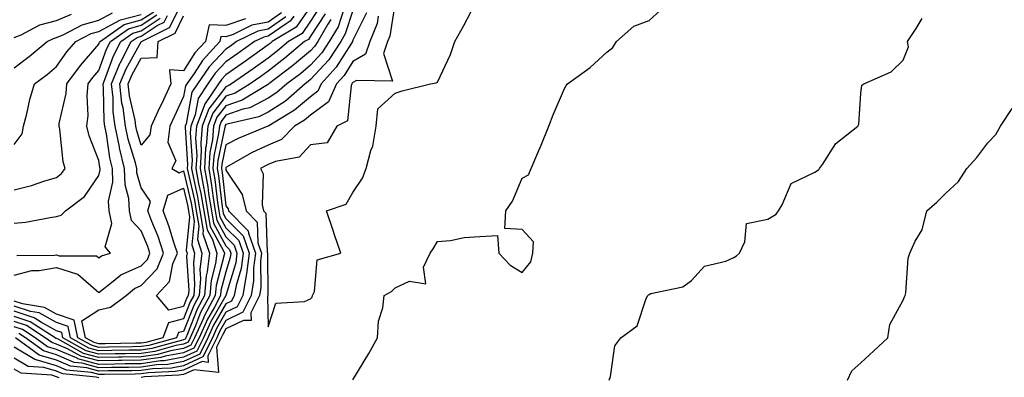
# Model space of a CAD drawing. Units: inches. Extents: x 1029203 to 1031843, y 7223978 to 7226618.
# Drawn here: x 1029999 to 1030232, y 7224733 to 7224817 of the extents above; entities that cross this region are included whole.
import ezdxf

# ---------------------------------------------------------------- set-up
doc = ezdxf.new("R2010")
doc.units = ezdxf.units.IN
doc.header["$MEASUREMENT"] = 0
doc.layers.add('Contour_10297223', color=7, linetype='Continuous', true_color=0x817c4a)

msp = doc.modelspace()

# ---------------------------------------------------------------- linework, layer by layer
at = {"layer": 'Contour_10297223'}
for points in [[(1030061.21, 7224818.76, 2879), (1030058.05, 7224816.55, 2879), (1030054.2, 7224815.77, 2879), (1030049.75, 7224813.62, 2879), (1030048.05, 7224813.05, 2879), (1030046.86, 7224813.11, 2879), (1030046.6, 7224811.92, 2879), (1030042.48, 7224807.49, 2879), (1030040.55, 7224804.42, 2879), (1030038.83, 7224801.92, 2879), (1030038.52, 7224801.45, 2879), (1030038.05, 7224798.91, 2879), (1030035.82, 7224794.15, 2879), (1030034.79, 7224791.92, 2879), (1030034.32, 7224788.19, 2879), (1030036.25, 7224783.72, 2879), (1030035.24, 7224781.92, 2879), (1030037, 7224780.87, 2879), (1030038.05, 7224781.35, 2879), (1030039.85, 7224773.72, 2879), (1030040.14, 7224771.92, 2879), (1030040.55, 7224769.42, 2879), (1030039.98, 7224763.85, 2879), (1030040.63, 7224761.92, 2879), (1030040.35, 7224759.62, 2879), (1030040.65, 7224754.52, 2879), (1030040.43, 7224751.92, 2879), (1030039.59, 7224750.38, 2879), (1030038.05, 7224746.39, 2879), (1030034.48, 7224745.49, 2879), (1030033.13, 7224741.92, 2879), (1030029.16, 7224740.81, 2879), (1030028.05, 7224740.65, 2879), (1030026.76, 7224740.63, 2879), (1030019.48, 7224740.49, 2879), (1030018.05, 7224740.47, 2879), (1030016.9, 7224740.77, 2879), (1030014.85, 7224741.92, 2879), (1030014.01, 7224745.96, 2879), (1030018.05, 7224748.56, 2879), (1030020.8, 7224749.17, 2879), (1030024.46, 7224751.92, 2879), (1030026.41, 7224753.56, 2879), (1030028.05, 7224754.3, 2879), (1030031.78, 7224758.19, 2879), (1030033.32, 7224761.92, 2879), (1030032, 7224765.87, 2879), (1030030.53, 7224769.44, 2879), (1030029.59, 7224771.92, 2879), (1030030.26, 7224774.13, 2879), (1030028.05, 7224777.33, 2879), (1030027.03, 7224780.9, 2879), (1030027.01, 7224781.92, 2879), (1030026.68, 7224783.29, 2879), (1030024.96, 7224788.83, 2879), (1030024.34, 7224791.92, 2879), (1030023.73, 7224796.24, 2879), (1030023.48, 7224797.35, 2879), (1030022.97, 7224801.92, 2879), (1030024.46, 7224805.51, 2879), (1030028.05, 7224811.84, 2879), (1030028.13, 7224811.84, 2879), (1030028.13, 7224811.92, 2879), (1030034.75, 7224815.22, 2879), (1030037.99, 7224821.86, 2879)], [(1030068.05, 7224820.24, 2882), (1030064.67, 7224815.3, 2882), (1030059.01, 7224811.92, 2882), (1030058.48, 7224811.49, 2882), (1030058.05, 7224811.14, 2882), (1030052.66, 7224807.31, 2882), (1030048.05, 7224804.07, 2882), (1030047.01, 7224802.96, 2882), (1030046.29, 7224801.92, 2882), (1030042.95, 7224797.02, 2882), (1030042.89, 7224796.76, 2882), (1030041.1, 7224791.92, 2882), (1030040.84, 7224789.13, 2882), (1030041.14, 7224785.01, 2882), (1030040.94, 7224781.92, 2882), (1030041.59, 7224778.38, 2882), (1030042.15, 7224776.02, 2882), (1030042.82, 7224771.92, 2882), (1030043.58, 7224767.45, 2882), (1030044.85, 7224765.12, 2882), (1030045.92, 7224761.92, 2882), (1030045.61, 7224759.48, 2882), (1030044.55, 7224755.42, 2882), (1030044.24, 7224751.92, 2882), (1030042.07, 7224747.9, 2882), (1030040.84, 7224744.71, 2882), (1030039.61, 7224741.92, 2882), (1030039.09, 7224740.88, 2882), (1030038.05, 7224740.4, 2882), (1030036.19, 7224740.06, 2882), (1030031.27, 7224738.7, 2882), (1030028.05, 7224738.21, 2882), (1030024.28, 7224738.15, 2882), (1030021.86, 7224738.11, 2882), (1030018.05, 7224738.05, 2882), (1030015, 7224738.87, 2882), (1030009.55, 7224741.92, 2882), (1030009.28, 7224743.15, 2882), (1030008.05, 7224743.58, 2882), (1030004.46, 7224745.51, 2882), (1030002.74, 7224746.61, 2882), (1029998.05, 7224748.17, 2882)], [(1030070.1, 7224819.87, 2883), (1030068.05, 7224816.72, 2883), (1030066.1, 7224813.87, 2883), (1030062.82, 7224811.92, 2883), (1030060.24, 7224809.73, 2883), (1030058.05, 7224808.03, 2883), (1030054.48, 7224805.49, 2883), (1030049.36, 7224801.92, 2883), (1030048.54, 7224801.43, 2883), (1030048.05, 7224801.26, 2883), (1030043.97, 7224796, 2883), (1030042.44, 7224791.92, 2883), (1030042.09, 7224787.88, 2883), (1030042.21, 7224786.08, 2883), (1030041.94, 7224781.92, 2883), (1030042.84, 7224777.13, 2883), (1030042.91, 7224776.78, 2883), (1030043.71, 7224771.92, 2883), (1030044.34, 7224768.21, 2883), (1030047.48, 7224762.49, 2883), (1030047.68, 7224761.92, 2883), (1030047.62, 7224761.49, 2883), (1030045.71, 7224754.26, 2883), (1030045.51, 7224751.92, 2883), (1030042.91, 7224747.06, 2883), (1030042.72, 7224746.59, 2883), (1030040.65, 7224741.92, 2883), (1030039.79, 7224740.18, 2883), (1030038.05, 7224739.38, 2883), (1030034.94, 7224738.81, 2883), (1030031.98, 7224737.99, 2883), (1030028.05, 7224737.41, 2883), (1030023.46, 7224737.33, 2883), (1030022.64, 7224737.33, 2883), (1030018.05, 7224737.25, 2883), (1030014.36, 7224738.23, 2883), (1030008.4, 7224741.57, 2883), (1030008.05, 7224741.72, 2883), (1030007.89, 7224741.76, 2883), (1030007.7, 7224741.92, 2883), (1030001.82, 7224745.69, 2883), (1029998.05, 7224746.96, 2883)], [(1030078.05, 7224819.24, 2887), (1030076.25, 7224813.72, 2887), (1030075.22, 7224811.92, 2887), (1030072.33, 7224807.64, 2887), (1030068.05, 7224802.96, 2887), (1030067.48, 7224802.49, 2887), (1030066.76, 7224801.92, 2887), (1030062.11, 7224797.86, 2887), (1030058.05, 7224795.24, 2887), (1030055.84, 7224794.13, 2887), (1030048.62, 7224792.49, 2887), (1030048.05, 7224792.29, 2887), (1030047.89, 7224792.08, 2887), (1030047.84, 7224791.92, 2887), (1030047.8, 7224791.67, 2887), (1030046.12, 7224783.85, 2887), (1030045.98, 7224781.92, 2887), (1030046.31, 7224780.18, 2887), (1030047.13, 7224772.84, 2887), (1030047.29, 7224771.92, 2887), (1030047.41, 7224771.28, 2887), (1030048.05, 7224770.08, 2887), (1030052.13, 7224766, 2887), (1030053.54, 7224761.92, 2887), (1030052.93, 7224757.04, 2887), (1030052.84, 7224756.71, 2887), (1030052.01, 7224751.92, 2887), (1030050.71, 7224749.26, 2887), (1030048.05, 7224747.97, 2887), (1030045.82, 7224744.15, 2887), (1030044.85, 7224741.92, 2887), (1030042.58, 7224737.39, 2887), (1030038.05, 7224735.3, 2887), (1030035.2, 7224734.77, 2887), (1030030.69, 7224734.56, 2887), (1030028.05, 7224734.17, 2887), (1030025.84, 7224734.13, 2887), (1030020.2, 7224734.07, 2887), (1030018.05, 7224734.03, 2887), (1030015.16, 7224734.81, 2887), (1030011.31, 7224735.18, 2887), (1030008.05, 7224736.59, 2887), (1030003.95, 7224737.82, 2887), (1029998.34, 7224741.92, 2887)], [(1030075.96, 7224819.83, 2886), (1030074.53, 7224815.44, 2886), (1030072.48, 7224811.92, 2886), (1030070.71, 7224809.26, 2886), (1030068.05, 7224806.35, 2886), (1030065.65, 7224804.32, 2886), (1030062.46, 7224801.92, 2886), (1030060.1, 7224799.87, 2886), (1030058.05, 7224798.54, 2886), (1030053.67, 7224796.3, 2886), (1030052.05, 7224795.92, 2886), (1030048.05, 7224794.54, 2886), (1030046.9, 7224793.07, 2886), (1030046.49, 7224791.92, 2886), (1030046.33, 7224790.2, 2886), (1030045.16, 7224784.81, 2886), (1030044.96, 7224781.92, 2886), (1030045.45, 7224779.32, 2886), (1030046.06, 7224773.91, 2886), (1030046.39, 7224771.92, 2886), (1030046.62, 7224770.49, 2886), (1030048.05, 7224767.92, 2886), (1030051.06, 7224764.93, 2886), (1030052.09, 7224761.92, 2886), (1030051.64, 7224758.33, 2886), (1030050.43, 7224754.3, 2886), (1030050.02, 7224751.92, 2886), (1030049.38, 7224750.59, 2886), (1030048.05, 7224749.95, 2886), (1030045.1, 7224744.87, 2886), (1030043.79, 7224741.92, 2886), (1030041.9, 7224738.07, 2886), (1030038.05, 7224736.31, 2886), (1030034.34, 7224735.63, 2886), (1030031.62, 7224735.49, 2886), (1030028.05, 7224734.99, 2886), (1030025.04, 7224734.93, 2886), (1030021.02, 7224734.89, 2886), (1030018.05, 7224734.83, 2886), (1030014.07, 7224735.9, 2886), (1030012.21, 7224736.08, 2886), (1030008.05, 7224737.86, 2886), (1030004.92, 7224738.8, 2886), (1030000.69, 7224741.92, 2886), (1029999.09, 7224742.96, 2886)], [(1030088.05, 7224821.26, 2890), (1030086.74, 7224813.23, 2890), (1030086.21, 7224811.92, 2890), (1030085.26, 7224809.13, 2890), (1030087.37, 7224802.6, 2890), (1030078.87, 7224802.74, 2890), (1030078.05, 7224802.25, 2890), (1030077.91, 7224802.06, 2890), (1030077.8, 7224801.92, 2890), (1030077.6, 7224801.47, 2890), (1030076.78, 7224793.19, 2890), (1030074.26, 7224791.92, 2890), (1030071.98, 7224787.99, 2890), (1030068.05, 7224787.53, 2890), (1030065.34, 7224784.63, 2890), (1030059.75, 7224783.62, 2890), (1030058.05, 7224782.9, 2890), (1030057.39, 7224782.58, 2890), (1030056.21, 7224781.92, 2890), (1030056.82, 7224780.69, 2890), (1030056.59, 7224773.38, 2890), (1030056.94, 7224771.92, 2890), (1030057.48, 7224771.35, 2890), (1030057.82, 7224762.15, 2890), (1030057.89, 7224761.92, 2890), (1030057.87, 7224761.74, 2890), (1030057.95, 7224752.02, 2890), (1030057.95, 7224751.92, 2890), (1030057.85, 7224751.72, 2890), (1030058.05, 7224744.52, 2890), (1030059.87, 7224750.1, 2890), (1030066.6, 7224750.47, 2890), (1030068.05, 7224751.14, 2890), (1030068.42, 7224751.55, 2890), (1030068.52, 7224751.92, 2890), (1030068.95, 7224752.82, 2890), (1030069.61, 7224760.36, 2890), (1030075.16, 7224761.92, 2890), (1030073.73, 7224766.24, 2890), (1030073.4, 7224767.27, 2890), (1030071.8, 7224771.92, 2890), (1030076.47, 7224773.5, 2890), (1030078.05, 7224776.24, 2890), (1030080.3, 7224779.67, 2890), (1030081.17, 7224781.92, 2890), (1030082.31, 7224786.18, 2890), (1030082.76, 7224787.21, 2890), (1030083.54, 7224791.92, 2890), (1030083.93, 7224796.04, 2890), (1030088.05, 7224799.71, 2890), (1030089.67, 7224800.3, 2890), (1030096.35, 7224801.92, 2890), (1030097.76, 7224802.21, 2890), (1030098.05, 7224802.33, 2890), (1030101.1, 7224808.87, 2890), (1030102.13, 7224811.92, 2890), (1030104.24, 7224815.73, 2890), (1030106.84, 7224820.71, 2890)], [(1030078.05, 7224732, 2889), (1030081.78, 7224738.19, 2889), (1030083.85, 7224741.92, 2889), (1030084.12, 7224745.85, 2889), (1030085.12, 7224748.99, 2889), (1030085.45, 7224751.92, 2889), (1030087.13, 7224752.84, 2889), (1030088.05, 7224753.74, 2889), (1030091.41, 7224755.28, 2889), (1030095.32, 7224754.65, 2889), (1030094.71, 7224758.58, 2889), (1030096.27, 7224761.92, 2889), (1030097.01, 7224762.96, 2889), (1030098.05, 7224764.71, 2889), (1030101.08, 7224764.95, 2889), (1030104.36, 7224765.61, 2889), (1030108.05, 7224765.85, 2889), (1030112.21, 7224766.08, 2889), (1030112.52, 7224761.92, 2889), (1030115.22, 7224759.09, 2889), (1030118.05, 7224757.35, 2889), (1030120.12, 7224759.85, 2889), (1030120.55, 7224761.92, 2889), (1030120.69, 7224764.56, 2889), (1030118.05, 7224767.51, 2889), (1030113.91, 7224767.78, 2889), (1030114.2, 7224771.92, 2889), (1030115.76, 7224774.21, 2889), (1030118.05, 7224779.65, 2889), (1030119.53, 7224780.44, 2889), (1030120.2, 7224781.92, 2889), (1030121.74, 7224785.61, 2889), (1030122.5, 7224787.47, 2889), (1030124.38, 7224791.92, 2889), (1030125.37, 7224794.6, 2889), (1030128.05, 7224800.83, 2889), (1030128.44, 7224801.53, 2889), (1030128.79, 7224801.92, 2889), (1030134.14, 7224805.83, 2889), (1030138.05, 7224809.4, 2889), (1030139.46, 7224810.51, 2889), (1030140.35, 7224811.92, 2889), (1030144.42, 7224815.55, 2889), (1030148.05, 7224816.88, 2889), (1030150.67, 7224819.3, 2889)], [(1029998.05, 7224776.9, 2883), (1030002.09, 7224777.88, 2883), (1030005.06, 7224778.93, 2883), (1030008.05, 7224779.81, 2883), (1030009.22, 7224780.75, 2883), (1030010.1, 7224781.92, 2883), (1030009.63, 7224783.5, 2883), (1030008.77, 7224791.2, 2883), (1030008.62, 7224791.92, 2883), (1030008.67, 7224792.55, 2883), (1030010.28, 7224799.69, 2883), (1030010.45, 7224801.92, 2883), (1030013.66, 7224806.31, 2883), (1030018.05, 7224811.3, 2883), (1030018.21, 7224811.76, 2883), (1030018.3, 7224811.92, 2883), (1030024.01, 7224815.96, 2883), (1030028.05, 7224817.06, 2883), (1030030.98, 7224818.99, 2883)], [(1029998.05, 7224805.73, 2885), (1030001.57, 7224808.4, 2885), (1030005.82, 7224811.92, 2885), (1030007.29, 7224812.68, 2885), (1030008.05, 7224812.9, 2885), (1030009.71, 7224813.58, 2885), (1030014.07, 7224815.9, 2885), (1030018.05, 7224816.98, 2885), (1030021.23, 7224818.74, 2885)], [(1030081.27, 7224818.7, 2888), (1030078.05, 7224812.23, 2888), (1030077.97, 7224812, 2888), (1030077.93, 7224811.92, 2888), (1030077.68, 7224811.55, 2888), (1030074.1, 7224805.87, 2888), (1030070.57, 7224801.92, 2888), (1030069.79, 7224800.18, 2888), (1030068.05, 7224798.89, 2888), (1030064.28, 7224795.69, 2888), (1030058.15, 7224792.02, 2888), (1030058.05, 7224791.96, 2888), (1030058.03, 7224791.94, 2888), (1030057.93, 7224791.92, 2888), (1030050.94, 7224789.03, 2888), (1030048.05, 7224787.49, 2888), (1030047.05, 7224782.92, 2888), (1030047, 7224781.92, 2888), (1030047.15, 7224781.02, 2888), (1030048.05, 7224773.13, 2888), (1030048.54, 7224772.41, 2888), (1030048.66, 7224771.92, 2888), (1030053.34, 7224767.21, 2888), (1030053.36, 7224766.61, 2888), (1030055, 7224761.92, 2888), (1030054.55, 7224758.42, 2888), (1030054.57, 7224755.4, 2888), (1030053.99, 7224751.92, 2888), (1030052.01, 7224747.96, 2888), (1030048.05, 7224745.98, 2888), (1030046.55, 7224743.42, 2888), (1030045.9, 7224741.92, 2888), (1030043.77, 7224737.64, 2888), (1030043.87, 7224736.1, 2888), (1030042.41, 7224736.28, 2888), (1030038.05, 7224734.28, 2888), (1030036.06, 7224733.91, 2888), (1030029.73, 7224733.6, 2888), (1030028.05, 7224733.37, 2888), (1030026.62, 7224733.35, 2888), (1030019.38, 7224733.25, 2888), (1030018.05, 7224733.23, 2888), (1030016.27, 7224733.7, 2888), (1030010.41, 7224734.28, 2888), (1030008.05, 7224735.3, 2888), (1030003.23, 7224736.74, 2888), (1030002.89, 7224736.76, 2888), (1029998.05, 7224739.67, 2888)], [(1030071.47, 7224818.5, 2884), (1030068.05, 7224813.21, 2884), (1030067.52, 7224812.45, 2884), (1030066.64, 7224811.92, 2884), (1030062, 7224807.97, 2884), (1030058.05, 7224804.93, 2884), (1030056.29, 7224803.68, 2884), (1030053.77, 7224801.92, 2884), (1030050.2, 7224799.77, 2884), (1030048.05, 7224799.01, 2884), (1030044.94, 7224795.03, 2884), (1030043.79, 7224791.92, 2884), (1030043.38, 7224787.25, 2884), (1030043.26, 7224786.71, 2884), (1030042.95, 7224781.92, 2884), (1030043.75, 7224777.62, 2884), (1030043.93, 7224776.04, 2884), (1030044.61, 7224771.92, 2884), (1030045.1, 7224768.97, 2884), (1030048.05, 7224763.62, 2884), (1030048.89, 7224762.76, 2884), (1030049.18, 7224761.92, 2884), (1030049.07, 7224760.9, 2884), (1030048.05, 7224757.53, 2884), (1030046.88, 7224753.09, 2884), (1030046.78, 7224751.92, 2884), (1030045.32, 7224749.19, 2884), (1030043.66, 7224746.31, 2884), (1030041.7, 7224741.92, 2884), (1030040.49, 7224739.48, 2884), (1030038.05, 7224738.37, 2884), (1030033.69, 7224737.56, 2884), (1030032.7, 7224737.27, 2884), (1030028.05, 7224736.61, 2884), (1030023.44, 7224736.53, 2884), (1030022.64, 7224736.51, 2884), (1030018.05, 7224736.45, 2884), (1030013.73, 7224737.6, 2884), (1030010.65, 7224739.32, 2884), (1030008.05, 7224740.44, 2884), (1030006.92, 7224740.79, 2884), (1030005.35, 7224741.92, 2884), (1030000.92, 7224744.79, 2884), (1029998.05, 7224745.73, 2884)], [(1029998.05, 7224812.86, 2886), (1029999.63, 7224813.5, 2886), (1030004.1, 7224815.87, 2886), (1030008.05, 7224816.92, 2886), (1030011.59, 7224818.38, 2886)], [(1029998.05, 7224787.62, 2884), (1029999.87, 7224790.1, 2884), (1030000.22, 7224791.92, 2884), (1030001, 7224794.87, 2884), (1030001.7, 7224798.27, 2884), (1030002.84, 7224801.92, 2884), (1030005.8, 7224804.17, 2884), (1030008.05, 7224806, 2884), (1030010.49, 7224809.48, 2884), (1030012.62, 7224811.92, 2884), (1030016.17, 7224813.8, 2884), (1030018.05, 7224814.32, 2884), (1030022.95, 7224817.02, 2884), (1030023.17, 7224817.04, 2884), (1030028.05, 7224818.35, 2884)], [(1029998.05, 7224769.03, 2882), (1030000.69, 7224769.28, 2882), (1030006.51, 7224770.38, 2882), (1030008.05, 7224770.55, 2882), (1030009.09, 7224770.88, 2882), (1030010.18, 7224771.92, 2882), (1030014.67, 7224775.3, 2882), (1030018.05, 7224780.24, 2882), (1030018.34, 7224781.63, 2882), (1030018.34, 7224781.92, 2882), (1030018.28, 7224782.15, 2882), (1030018.05, 7224783.83, 2882), (1030015.75, 7224789.62, 2882), (1030015.22, 7224791.92, 2882), (1030015.49, 7224794.48, 2882), (1030015.28, 7224799.15, 2882), (1030015.49, 7224801.92, 2882), (1030016.57, 7224803.4, 2882), (1030018.05, 7224805.06, 2882), (1030019.83, 7224810.14, 2882), (1030020.75, 7224811.92, 2882), (1030025.02, 7224814.95, 2882), (1030028.05, 7224815.77, 2882), (1030031.74, 7224818.23, 2882)], [(1029998.05, 7224756.72, 2880), (1030002.17, 7224757.8, 2880), (1030003.95, 7224757.82, 2880), (1030008.05, 7224758.54, 2880), (1030013.01, 7224756.96, 2880), (1030013.09, 7224756.96, 2880), (1030018.05, 7224752.64, 2880), (1030021.41, 7224755.28, 2880), (1030023.19, 7224756.78, 2880), (1030028.05, 7224758.95, 2880), (1030029.51, 7224760.46, 2880), (1030030.1, 7224761.92, 2880), (1030029.59, 7224763.46, 2880), (1030028.05, 7224767.17, 2880), (1030025.75, 7224769.62, 2880), (1030025.26, 7224771.92, 2880), (1030025.14, 7224774.83, 2880), (1030024.22, 7224778.09, 2880), (1030024.12, 7224781.92, 2880), (1030022.93, 7224786.8, 2880), (1030022.89, 7224787.08, 2880), (1030021.9, 7224791.92, 2880), (1030021.43, 7224795.3, 2880), (1030021.37, 7224798.6, 2880), (1030021, 7224801.92, 2880), (1030023.07, 7224806.9, 2880), (1030023.11, 7224806.98, 2880), (1030025.65, 7224811.92, 2880), (1030027.05, 7224812.92, 2880), (1030028.05, 7224813.19, 2880), (1030031.84, 7224815.71, 2880), (1030033.46, 7224816.51, 2880), (1030034.22, 7224818.09, 2880)], [(1030064.1, 7224817.97, 2881), (1030063.25, 7224816.72, 2881), (1030062.27, 7224816.14, 2881), (1030058.05, 7224813.19, 2881), (1030057, 7224812.97, 2881), (1030054.83, 7224811.92, 2881), (1030050.88, 7224809.09, 2881), (1030048.05, 7224807.12, 2881), (1030045.53, 7224804.44, 2881), (1030043.81, 7224801.92, 2881), (1030041.47, 7224798.5, 2881), (1030040.75, 7224794.62, 2881), (1030039.75, 7224791.92, 2881), (1030039.61, 7224790.36, 2881), (1030040.06, 7224783.93, 2881), (1030039.92, 7224781.92, 2881), (1030040.35, 7224779.62, 2881), (1030041.37, 7224775.24, 2881), (1030041.92, 7224771.92, 2881), (1030042.7, 7224767.27, 2881), (1030042.62, 7224766.49, 2881), (1030044.14, 7224761.92, 2881), (1030043.62, 7224757.49, 2881), (1030043.38, 7224756.59, 2881), (1030042.97, 7224751.92, 2881), (1030041.25, 7224748.72, 2881), (1030038.97, 7224742.84, 2881), (1030038.56, 7224741.92, 2881), (1030038.38, 7224741.59, 2881), (1030038.05, 7224741.43, 2881), (1030037.44, 7224741.31, 2881), (1030030.57, 7224739.4, 2881), (1030028.05, 7224739.03, 2881), (1030025.12, 7224738.99, 2881), (1030021.06, 7224738.91, 2881), (1030018.05, 7224738.85, 2881), (1030015.63, 7224739.5, 2881), (1030011.31, 7224741.92, 2881), (1030010.75, 7224744.62, 2881), (1030008.05, 7224745.55, 2881), (1030003.91, 7224747.78, 2881), (1030001.84, 7224748.13, 2881), (1029998.05, 7224749.4, 2881)], [(1030062.19, 7224817.78, 2880), (1030058.05, 7224814.87, 2880), (1030055.61, 7224814.36, 2880), (1030050.51, 7224811.92, 2880), (1030049.09, 7224810.88, 2880), (1030048.05, 7224810.16, 2880), (1030044.05, 7224805.92, 2880), (1030041.33, 7224801.92, 2880), (1030040, 7224799.97, 2880), (1030038.62, 7224792.49, 2880), (1030038.4, 7224791.92, 2880), (1030038.38, 7224791.59, 2880), (1030038.97, 7224782.84, 2880), (1030038.91, 7224781.92, 2880), (1030039.1, 7224780.87, 2880), (1030040.61, 7224774.48, 2880), (1030041.02, 7224771.92, 2880), (1030041.62, 7224768.35, 2880), (1030041.31, 7224765.18, 2880), (1030042.39, 7224761.92, 2880), (1030041.92, 7224758.05, 2880), (1030042.05, 7224755.92, 2880), (1030041.7, 7224751.92, 2880), (1030040.43, 7224749.54, 2880), (1030038.05, 7224743.44, 2880), (1030036.84, 7224743.13, 2880), (1030036.37, 7224741.92, 2880), (1030029.87, 7224740.1, 2880), (1030028.05, 7224739.83, 2880), (1030025.94, 7224739.81, 2880), (1030020.28, 7224739.69, 2880), (1030018.05, 7224739.65, 2880), (1030016.27, 7224740.14, 2880), (1030013.09, 7224741.92, 2880), (1030012.21, 7224746.08, 2880), (1030008.05, 7224747.53, 2880), (1030005.2, 7224749.07, 2880), (1030000, 7224749.97, 2880), (1029998.05, 7224750.61, 2880)], [(1030072.85, 7224817.12, 2885), (1030072.15, 7224816.02, 2885), (1030069.77, 7224811.92, 2885), (1030069.09, 7224810.88, 2885), (1030068.05, 7224809.77, 2885), (1030063.79, 7224806.18, 2885), (1030058.17, 7224801.92, 2885), (1030058.11, 7224801.86, 2885), (1030058.05, 7224801.82, 2885), (1030057.85, 7224801.72, 2885), (1030051.86, 7224798.11, 2885), (1030048.05, 7224796.78, 2885), (1030045.92, 7224794.05, 2885), (1030045.14, 7224791.92, 2885), (1030044.87, 7224788.74, 2885), (1030044.22, 7224785.75, 2885), (1030043.97, 7224781.92, 2885), (1030044.59, 7224778.46, 2885), (1030045, 7224774.97, 2885), (1030045.49, 7224771.92, 2885), (1030045.86, 7224769.73, 2885), (1030048.05, 7224765.77, 2885), (1030049.96, 7224763.83, 2885), (1030050.65, 7224761.92, 2885), (1030050.35, 7224759.62, 2885), (1030048.05, 7224751.92, 2885), (1030044.38, 7224745.59, 2885), (1030042.76, 7224741.92, 2885), (1030041.19, 7224738.78, 2885), (1030038.05, 7224737.35, 2885), (1030033.48, 7224736.49, 2885), (1030032.58, 7224736.45, 2885), (1030028.05, 7224735.79, 2885), (1030024.24, 7224735.73, 2885), (1030021.82, 7224735.69, 2885), (1030018.05, 7224735.63, 2885), (1030013.09, 7224736.96, 2885), (1030012.89, 7224737.08, 2885), (1030008.05, 7224739.15, 2885), (1030005.92, 7224739.79, 2885), (1030003.01, 7224741.92, 2885), (1030000, 7224743.87, 2885), (1029998.05, 7224744.52, 2885)], [(1029998.64, 7224761.33, 2881), (1030007.56, 7224761.43, 2881), (1030008.05, 7224761.51, 2881), (1030008.66, 7224761.31, 2881), (1030017.44, 7224761.31, 2881), (1030018.05, 7224760.81, 2881), (1030018.67, 7224761.3, 2881), (1030020.8, 7224761.92, 2881), (1030019.53, 7224763.4, 2881), (1030021.06, 7224768.91, 2881), (1030020.43, 7224771.92, 2881), (1030020.34, 7224774.21, 2881), (1030021.31, 7224778.66, 2881), (1030021.23, 7224781.92, 2881), (1030020.61, 7224784.48, 2881), (1030019.81, 7224790.16, 2881), (1030019.46, 7224791.92, 2881), (1030019.28, 7224793.15, 2881), (1030019.14, 7224800.83, 2881), (1030019.03, 7224801.92, 2881), (1030019.71, 7224803.58, 2881), (1030021.45, 7224808.52, 2881), (1030023.21, 7224811.92, 2881), (1030026.04, 7224813.93, 2881), (1030028.05, 7224814.48, 2881), (1030032.52, 7224817.45, 2881)], [(1030052.7, 7224817.27, 2878), (1030048.05, 7224815.75, 2878), (1030044.05, 7224815.92, 2878), (1030043.23, 7224811.92, 2878), (1030040.73, 7224809.24, 2878), (1030038.05, 7224805.01, 2878), (1030034.75, 7224805.22, 2878), (1030035.02, 7224801.92, 2878), (1030032.8, 7224797.17, 2878), (1030032.37, 7224796.24, 2878), (1030030.35, 7224791.92, 2878), (1030030.1, 7224789.87, 2878), (1030028.05, 7224787.45, 2878), (1030027, 7224790.87, 2878), (1030026.78, 7224791.92, 2878), (1030026.59, 7224793.38, 2878), (1030025.26, 7224799.13, 2878), (1030024.94, 7224801.92, 2878), (1030025.86, 7224804.11, 2878), (1030028.05, 7224807.97, 2878), (1030031.78, 7224808.19, 2878), (1030032.05, 7224811.92, 2878), (1030036.06, 7224813.91, 2878), (1030038.05, 7224818.01, 2878)], [(1030084.03, 7224817.9, 2889), (1030083.75, 7224816.22, 2889), (1030082.03, 7224811.92, 2889), (1030081.02, 7224808.95, 2889), (1030078.05, 7224807.19, 2889), (1030076.02, 7224803.95, 2889), (1030074.18, 7224801.92, 2889), (1030072.29, 7224797.68, 2889), (1030068.05, 7224794.56, 2889), (1030066.62, 7224793.35, 2889), (1030064.24, 7224791.92, 2889), (1030061.19, 7224788.78, 2889), (1030058.05, 7224787.43, 2889), (1030054.26, 7224785.71, 2889), (1030048.6, 7224782.47, 2889), (1030048.05, 7224782.17, 2889), (1030048.01, 7224781.96, 2889), (1030047.99, 7224781.92, 2889), (1030048.01, 7224781.88, 2889), (1030048.05, 7224781.51, 2889), (1030051.9, 7224775.77, 2889), (1030052.8, 7224771.92, 2889), (1030055.41, 7224769.28, 2889), (1030055.59, 7224764.38, 2889), (1030056.45, 7224761.92, 2889), (1030056.21, 7224760.08, 2889), (1030056.27, 7224753.7, 2889), (1030055.96, 7224751.92, 2889), (1030053.93, 7224747.8, 2889), (1030053.99, 7224745.98, 2889), (1030052.17, 7224746.04, 2889), (1030048.05, 7224744.01, 2889), (1030047.29, 7224742.68, 2889), (1030046.94, 7224741.92, 2889), (1030045.84, 7224739.71, 2889), (1030046.27, 7224733.7, 2889), (1030040.51, 7224734.38, 2889), (1030038.05, 7224733.25, 2889), (1030036.92, 7224733.05, 2889), (1030028.79, 7224732.66, 2889), (1030028.05, 7224732.55, 2889)], [(1030138.6, 7224731.92, 2888), (1030138.91, 7224732.78, 2888), (1030139.94, 7224740.03, 2888), (1030141.35, 7224741.92, 2888), (1030145.24, 7224744.73, 2888), (1030147.37, 7224751.24, 2888), (1030147.74, 7224751.92, 2888), (1030147.89, 7224752.08, 2888), (1030148.05, 7224752.17, 2888), (1030148.48, 7224752.35, 2888), (1030155.98, 7224753.99, 2888), (1030158.05, 7224755.44, 2888), (1030161.14, 7224758.83, 2888), (1030166.16, 7224760.03, 2888), (1030168.05, 7224760.9, 2888), (1030168.71, 7224761.26, 2888), (1030169.4, 7224761.92, 2888), (1030170.69, 7224764.56, 2888), (1030171.06, 7224768.91, 2888), (1030176.1, 7224769.97, 2888), (1030178.05, 7224771.12, 2888), (1030178.4, 7224771.57, 2888), (1030178.58, 7224771.92, 2888), (1030179.46, 7224773.33, 2888), (1030181.59, 7224778.38, 2888), (1030187.19, 7224781.06, 2888), (1030188.05, 7224781.63, 2888), (1030188.19, 7224781.78, 2888), (1030188.32, 7224781.92, 2888), (1030189.01, 7224782.88, 2888), (1030192.13, 7224787.84, 2888), (1030197.39, 7224791.92, 2888), (1030197.6, 7224792.37, 2888), (1030198.05, 7224799.67, 2888), (1030198.32, 7224801.65, 2888), (1030198.77, 7224801.92, 2888), (1030205.22, 7224804.75, 2888), (1030208.05, 7224807.53, 2888), (1030209.3, 7224810.67, 2888), (1030209.05, 7224811.92, 2888), (1030211.17, 7224815.05, 2888), (1030212.56, 7224817.41, 2888)], [(1030194.89, 7224731.92, 2887), (1030195.9, 7224734.07, 2887), (1030198.05, 7224736, 2887), (1030201.17, 7224738.8, 2887), (1030204.44, 7224741.92, 2887), (1030204.91, 7224745.06, 2887), (1030208.05, 7224750.79, 2887), (1030208.36, 7224751.61, 2887), (1030208.52, 7224751.92, 2887), (1030208.66, 7224752.53, 2887), (1030209.24, 7224760.73, 2887), (1030209.61, 7224761.92, 2887), (1030210.92, 7224764.79, 2887), (1030212.52, 7224767.45, 2887), (1030213.67, 7224771.92, 2887), (1030216.02, 7224773.95, 2887), (1030218.05, 7224776, 2887), (1030221.12, 7224778.85, 2887), (1030223.09, 7224781.92, 2887), (1030225.45, 7224784.52, 2887), (1030228.05, 7224787.96, 2887), (1030229.98, 7224789.99, 2887), (1030231.08, 7224791.92, 2887), (1030233.83, 7224796.14, 2887)], [(1030018.05, 7224732.43, 2889), (1030017.37, 7224732.6, 2889), (1030009.51, 7224733.38, 2889), (1030008.05, 7224734.01, 2889), (1030005.06, 7224734.91, 2889), (1030001.29, 7224735.16, 2889), (1029998.05, 7224737.1, 2889)], [(1030008.62, 7224732.49, 2890), (1030008.05, 7224732.72, 2890), (1030006.9, 7224733.07, 2890), (1029999.67, 7224733.54, 2890), (1029998.05, 7224734.52, 2890)]]:
    msp.add_polyline3d(points, dxfattribs=at)
msp.add_polyline3d([(1030038.05, 7224749.34, 2878), (1030034.59, 7224748.46, 2878), (1030031.64, 7224751.92, 2878), (1030034.75, 7224755.22, 2878), (1030035.51, 7224759.38, 2878), (1030036.57, 7224761.92, 2878), (1030035.8, 7224764.17, 2878), (1030034.53, 7224768.4, 2878), (1030033.23, 7224771.92, 2878), (1030034.36, 7224775.61, 2878), (1030038.05, 7224777.31, 2878), (1030039.07, 7224772.94, 2878), (1030039.24, 7224771.92, 2878), (1030039.48, 7224770.49, 2878), (1030038.66, 7224762.53, 2878), (1030038.87, 7224761.92, 2878), (1030038.77, 7224761.2, 2878), (1030039.26, 7224753.13, 2878), (1030039.16, 7224751.92, 2878), (1030038.77, 7224751.2, 2878)], close=True, dxfattribs=at)

doc.saveas('drawing.dxf')
